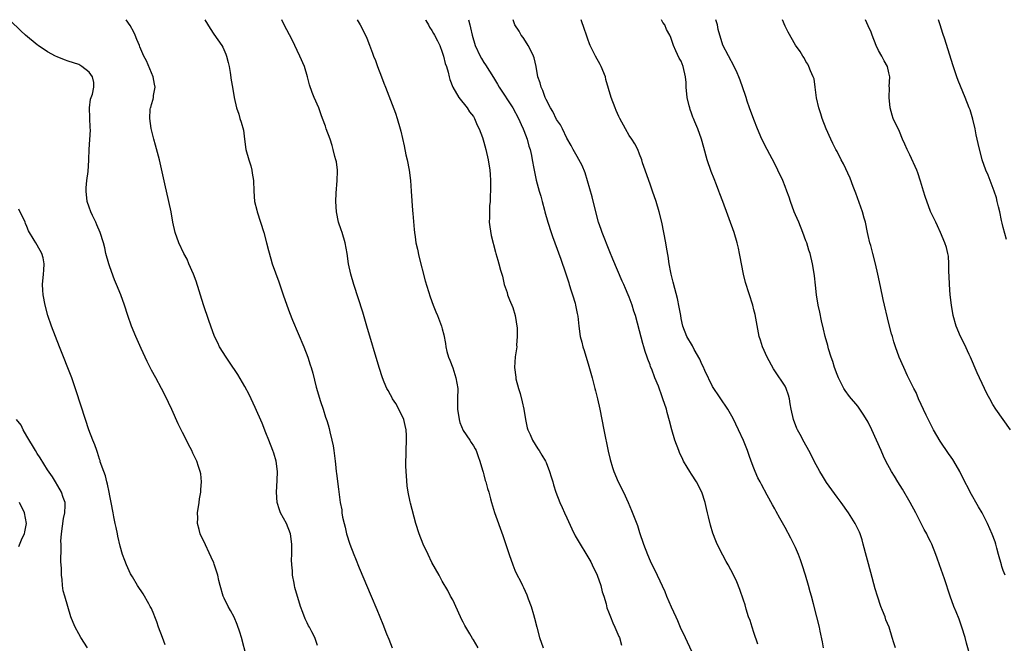
# Model space of a CAD drawing. Units: inches. Extents: x 2514000 to 2515597, y 1512000 to 1515000.
# Drawn here: x 2514950 to 2515139, y 1514880 to 1515000 of the extents above; entities that cross this region are included whole.
import ezdxf

# ---------------------------------------------------------------- set-up
doc = ezdxf.new("R2010")
doc.units = ezdxf.units.IN
doc.header["$MEASUREMENT"] = 0
doc.layers.add('LD25141512_10ft', color=93, linetype='Continuous')

msp = doc.modelspace()

# ---------------------------------------------------------------- linework, layer by layer
at = {"layer": 'LD25141512_10ft'}
for points, elevation in [([(2514993.31, 1514877.31), (2514992.33, 1514881), (2514992.04, 1514882.04), (2514991.53, 1514883.53), (2514990.91, 1514884.91), (2514990.21, 1514886.21), (2514989.76, 1514887), (2514989, 1514888.57), (2514988.81, 1514889), (2514988.24, 1514891), (2514987.99, 1514892.01), (2514987.78, 1514893), (2514987.61, 1514893.61), (2514987.11, 1514895.11), (2514987, 1514895.39), (2514986.48, 1514896.48), (2514985, 1514899.68), (2514984.55, 1514900.55), (2514984.36, 1514901), (2514984.19, 1514901.81), (2514983.85, 1514903), (2514983.91, 1514904.09), (2514983.89, 1514905), (2514984.19, 1514907), (2514984.28, 1514907.72), (2514984.51, 1514909), (2514984.5, 1514909.5), (2514984.65, 1514911), (2514984.54, 1514912.54), (2514984.41, 1514913), (2514984.04, 1514913.96), (2514983.73, 1514915), (2514983.51, 1514915.51), (2514983, 1514916.54), (2514982.79, 1514917), (2514982.17, 1514918.17), (2514981.78, 1514919), (2514981, 1514920.47), (2514980.17, 1514922.17), (2514978.91, 1514924.91), (2514977.62, 1514927.62), (2514976.91, 1514929), (2514975.85, 1514931), (2514975, 1514932.53), (2514974.16, 1514934.16), (2514973, 1514936.67), (2514971.97, 1514939), (2514971.15, 1514941), (2514970.45, 1514943), (2514969.79, 1514945), (2514969.09, 1514947), (2514968.29, 1514949), (2514967.87, 1514949.87), (2514967, 1514952.41), (2514966.78, 1514953), (2514966.21, 1514955), (2514966.03, 1514956.03), (2514965.76, 1514957), (2514965.16, 1514959), (2514964.49, 1514960.49), (2514964.3, 1514961), (2514963.68, 1514962.32), (2514963.34, 1514963), (2514963, 1514963.92), (2514962.64, 1514965), (2514962.41, 1514967), (2514962.41, 1514967.59), (2514962.56, 1514969), (2514962.79, 1514970.79), (2514962.93, 1514972.93), (2514962.95, 1514973.05), (2514963.03, 1514975.03), (2514963.24, 1514978.76), (2514963.19, 1514979.19), (2514963.11, 1514983), (2514963.29, 1514984.71), (2514963.63, 1514985.63), (2514963.93, 1514987), (2514963.89, 1514987.89), (2514963.68, 1514989), (2514963, 1514989.89), (2514961.63, 1514991), (2514961.24, 1514991.24), (2514961, 1514991.35), (2514959, 1514992.04), (2514958.27, 1514992.27), (2514956.83, 1514992.83), (2514956.5, 1514993), (2514955, 1514993.83), (2514953.18, 1514995), (2514953, 1514995.14), (2514950.76, 1514997), (2514949.85, 1514997.85), (2514947.83, 1514999.83)], 8490), ([(2515007, 1514879.47), (2515006.44, 1514881), (2515005.9, 1514882.1), (2515005.43, 1514883), (2515005.26, 1514883.26), (2515005, 1514883.81), (2515004.58, 1514884.58), (2515004.18, 1514885.82), (2515003.72, 1514887), (2515002.64, 1514890.64), (2515002.57, 1514891), (2515002.5, 1514891.5), (2515002.18, 1514893), (2515002.16, 1514893.84), (2515002.03, 1514895), (2515002, 1514896), (2515002.03, 1514897), (2515002.05, 1514897.95), (2515002.02, 1514899), (2515001.75, 1514901), (2515001, 1514903), (2514999.87, 1514905), (2514999.63, 1514905.63), (2514999.22, 1514907), (2514999.09, 1514909), (2514999.24, 1514911.24), (2514999.3, 1514913), (2514999.01, 1514915), (2514998.54, 1514916.54), (2514998.39, 1514917), (2514997.6, 1514919), (2514997, 1514920.45), (2514996.29, 1514922.29), (2514995, 1514925.33), (2514993.81, 1514927.81), (2514993, 1514929.35), (2514991.64, 1514931.64), (2514990.05, 1514934.05), (2514989.38, 1514935), (2514988.13, 1514937), (2514987.78, 1514937.78), (2514987.14, 1514939), (2514986.43, 1514941), (2514986.08, 1514942.08), (2514985, 1514945.07), (2514983.61, 1514949.61), (2514983.08, 1514951), (2514982.2, 1514953), (2514981.86, 1514953.86), (2514981.23, 1514955), (2514980.27, 1514957), (2514979.56, 1514959), (2514979.14, 1514961), (2514978.78, 1514963), (2514978.37, 1514965), (2514977.6, 1514968.4), (2514976.53, 1514973), (2514975.81, 1514975.81), (2514975.48, 1514977), (2514974.96, 1514979.04), (2514974.69, 1514981), (2514974.79, 1514982.79), (2514974.82, 1514983), (2514974.88, 1514983.12), (2514975, 1514983.68), (2514975.33, 1514984.67), (2514975.37, 1514985), (2514975.38, 1514985.38), (2514975.69, 1514987), (2514975.57, 1514987.57), (2514975.35, 1514989), (2514974.07, 1514992.07), (2514973.57, 1514993), (2514972.79, 1514994.79), (2514972.68, 1514995), (2514972.21, 1514996.21), (2514971.84, 1514997), (2514971.59, 1514997.59), (2514970.91, 1514998.91), (2514970.14, 1515000)], 8480), ([(2514985.27, 1515000), (2514986.3, 1514998.3), (2514987, 1514997.18), (2514988.55, 1514995), (2514988.72, 1514994.72), (2514989.35, 1514993.35), (2514989.47, 1514993), (2514989.78, 1514991.78), (2514989.94, 1514991), (2514990.16, 1514989.84), (2514990.35, 1514988.35), (2514990.64, 1514987), (2514990.96, 1514985), (2514991.38, 1514983), (2514991.8, 1514981.8), (2514992.03, 1514981), (2514992.28, 1514980.28), (2514992.7, 1514978.7), (2514992.9, 1514977), (2514993.2, 1514975), (2514993.76, 1514973), (2514994.13, 1514971.87), (2514994.36, 1514971), (2514994.42, 1514970.42), (2514994.67, 1514969), (2514994.69, 1514967), (2514994.87, 1514965), (2514995.29, 1514963.29), (2514995.36, 1514963), (2514996.62, 1514959), (2514997.16, 1514957), (2514997.53, 1514955.53), (2514997.96, 1514953.96), (2514998.27, 1514953), (2514999.5, 1514949.5), (2515000.35, 1514947), (2515001.05, 1514945), (2515001.58, 1514943.58), (2515002.15, 1514942.15), (2515004.35, 1514937), (2515005.12, 1514935), (2515005.56, 1514933.56), (2515005.75, 1514933), (2515006.05, 1514931.95), (2515006.75, 1514929.25), (2515007.55, 1514926.45), (2515008.06, 1514925), (2515008.53, 1514923.47), (2515008.79, 1514922.79), (2515009, 1514921.98), (2515009.25, 1514921.25), (2515009.35, 1514920.65), (2515009.75, 1514919), (2515009.96, 1514917.96), (2515010.11, 1514917), (2515010.38, 1514915), (2515010.42, 1514914.42), (2515010.59, 1514913), (2515010.61, 1514912.61), (2515011, 1514909.58), (2515011.36, 1514907), (2515011.63, 1514905.63), (2515011.69, 1514905), (2515011.82, 1514904.18), (2515012.09, 1514903), (2515012.29, 1514902.29), (2515012.58, 1514901), (2515013.22, 1514899), (2515013.98, 1514897), (2515014.26, 1514896.26), (2515015, 1514894.44), (2515017.34, 1514889), (2515018.41, 1514886.41), (2515019.57, 1514883.57), (2515020.27, 1514881.73), (2515020.7, 1514880.7), (2515021.32, 1514879)], 8470), ([(2515037.91, 1514879), (2515037, 1514880.55), (2515036.81, 1514880.81), (2515036.28, 1514881.72), (2515035.31, 1514883.31), (2515035, 1514883.99), (2515034.65, 1514884.65), (2515034.51, 1514885), (2515033, 1514888.24), (2515032.61, 1514889), (2515032.06, 1514890.06), (2515031, 1514891.88), (2515030.4, 1514893), (2515029, 1514895.48), (2515028.26, 1514897), (2515027.33, 1514899), (2515026.52, 1514901), (2515025.88, 1514903), (2515024.89, 1514906.89), (2515024.84, 1514907.16), (2515024.45, 1514909), (2515024.25, 1514910.25), (2515024, 1514914), (2515024, 1514915), (2515024.04, 1514916.04), (2515024.02, 1514917), (2515024.11, 1514919), (2515024.11, 1514919.89), (2515024.03, 1514921), (2515023.83, 1514921.83), (2515023.58, 1514923), (2515022.65, 1514925), (2515022.06, 1514926.06), (2515021.43, 1514927), (2515021.28, 1514927.28), (2515021, 1514927.75), (2515020.57, 1514928.57), (2515020.32, 1514929), (2515019.82, 1514930.18), (2515019.49, 1514931), (2515018.83, 1514933), (2515016.48, 1514941), (2515015.68, 1514943.68), (2515013.98, 1514949), (2515013.39, 1514951), (2515012.97, 1514953), (2515012.7, 1514955), (2515012.33, 1514957), (2515011.7, 1514959), (2515011.56, 1514959.56), (2515011.03, 1514961), (2515010.62, 1514963), (2515010.51, 1514965), (2515010.59, 1514966.59), (2515010.79, 1514969), (2515010.8, 1514970.8), (2515010.8, 1514971), (2515010.61, 1514972.61), (2515010.52, 1514973), (2515010.33, 1514973.67), (2515010.02, 1514975), (2515009.79, 1514975.79), (2515009.39, 1514977), (2515008.66, 1514979), (2515008.51, 1514979.49), (2515007.95, 1514981), (2515007.68, 1514981.68), (2515007.21, 1514983), (2515006.36, 1514985), (2515005.97, 1514985.97), (2515005.46, 1514987.46), (2515005.06, 1514989), (2515004.45, 1514991), (2515003.6, 1514993), (2515002.11, 1514996.11), (2515000.58, 1514999), (2515000.13, 1515000)], 8460), ([(2515014.6, 1515000), (2515015.16, 1514999), (2515015.8, 1514997.8), (2515016.46, 1514996.46), (2515017, 1514995.1), (2515017.58, 1514993.58), (2515017.78, 1514993), (2515018.12, 1514992.12), (2515018.52, 1514991), (2515019.27, 1514989), (2515019.77, 1514987.77), (2515020.04, 1514987), (2515020.68, 1514985.32), (2515021.99, 1514981.99), (2515022.3, 1514981), (2515022.88, 1514979), (2515023, 1514978.54), (2515023.68, 1514975.68), (2515024.01, 1514973.99), (2515024.23, 1514973), (2515024.61, 1514971), (2515024.88, 1514969), (2515025.02, 1514967), (2515025.12, 1514965.12), (2515025.28, 1514963.28), (2515025.35, 1514962.65), (2515025.58, 1514959.58), (2515025.65, 1514959), (2515025.79, 1514958.21), (2515025.93, 1514957), (2515026.21, 1514955.79), (2515026.46, 1514954.46), (2515027.7, 1514949.7), (2515028.64, 1514946.64), (2515029.24, 1514945), (2515029.73, 1514943.73), (2515030.06, 1514943), (2515030.85, 1514941), (2515031, 1514940.47), (2515031.29, 1514939.29), (2515031.61, 1514937.61), (2515031.69, 1514937), (2515031.9, 1514936.1), (2515032.2, 1514935), (2515032.44, 1514934.44), (2515033, 1514932.94), (2515033.64, 1514931), (2515033.97, 1514929), (2515033.95, 1514927), (2515033.91, 1514925), (2515034.22, 1514923), (2515034.4, 1514922.4), (2515035, 1514920.91), (2515036.28, 1514919), (2515036.54, 1514918.54), (2515037, 1514917.93), (2515037.34, 1514917.34), (2515037.51, 1514917), (2515037.88, 1514915.88), (2515038.21, 1514915), (2515038.73, 1514913.27), (2515038.84, 1514912.84), (2515039, 1514912.36), (2515039.27, 1514911.27), (2515039.38, 1514911), (2515039.7, 1514909.7), (2515039.94, 1514909), (2515040.31, 1514907.69), (2515040.48, 1514907), (2515041.08, 1514905.08), (2515042.65, 1514900.65), (2515043.87, 1514897), (2515044.58, 1514895), (2515045, 1514893.98), (2515045.43, 1514893), (2515045.97, 1514891.97), (2515046.42, 1514891), (2515046.63, 1514890.63), (2515047.26, 1514889.26), (2515047.55, 1514888.45), (2515048.12, 1514887), (2515048.57, 1514885.43), (2515048.77, 1514884.77), (2515049.18, 1514883), (2515049.72, 1514881), (2515050.41, 1514879)], 8450), ([(2515027.75, 1515000), (2515027.84, 1514999.84), (2515028.37, 1514999), (2515028.57, 1514998.57), (2515029, 1514997.91), (2515029.32, 1514997.32), (2515029.52, 1514997), (2515030.08, 1514995.92), (2515030.52, 1514995), (2515031, 1514993.75), (2515031.25, 1514993), (2515031.57, 1514991.57), (2515031.79, 1514991), (2515032.13, 1514989.87), (2515032.33, 1514989), (2515032.48, 1514988.48), (2515033.03, 1514987.03), (2515034.21, 1514985), (2515035.76, 1514983), (2515036.23, 1514982.23), (2515037, 1514981.35), (2515037.2, 1514981), (2515037.71, 1514979.71), (2515038.08, 1514979), (2515038.72, 1514977.28), (2515039, 1514976.44), (2515039.36, 1514975), (2515039.83, 1514973), (2515040.16, 1514971), (2515040.2, 1514970.2), (2515040.3, 1514969), (2515040.27, 1514968.27), (2515040.3, 1514967), (2515040.23, 1514966.23), (2515040.23, 1514965), (2515040.12, 1514964.12), (2515040.07, 1514963), (2515040.07, 1514961.93), (2515040.04, 1514961), (2515040.13, 1514960.13), (2515040.42, 1514958.42), (2515041.24, 1514955.24), (2515041.32, 1514955), (2515041.69, 1514953.69), (2515041.9, 1514953), (2515042.22, 1514951.78), (2515042.59, 1514950.59), (2515042.94, 1514949), (2515043.47, 1514947.47), (2515043.58, 1514947), (2515043.93, 1514946.07), (2515044.58, 1514944.58), (2515045.04, 1514943.04), (2515045.39, 1514940.61), (2515045.44, 1514939), (2515045.32, 1514937.32), (2515045.38, 1514937), (2515045.05, 1514935.05), (2515044.88, 1514933), (2515045.15, 1514931.15), (2515045.14, 1514931), (2515045.18, 1514930.82), (2515045.68, 1514929), (2515046.01, 1514928.01), (2515046.4, 1514926.4), (2515046.71, 1514925), (2515047.04, 1514923), (2515047.37, 1514921.37), (2515047.48, 1514921), (2515047.91, 1514920.09), (2515048.35, 1514919), (2515049.38, 1514917.38), (2515049.65, 1514917), (2515050.14, 1514916.14), (2515050.88, 1514915), (2515051, 1514914.73), (2515051.65, 1514913), (2515051.94, 1514911.94), (2515052.26, 1514911), (2515052.42, 1514910.42), (2515052.88, 1514909), (2515053.63, 1514907), (2515054.08, 1514906.08), (2515054.56, 1514905), (2515055, 1514904.06), (2515055.94, 1514901.94), (2515056.6, 1514900.6), (2515057.33, 1514899.33), (2515058.86, 1514896.86), (2515059.57, 1514895.57), (2515059.86, 1514895), (2515060.79, 1514893), (2515061.52, 1514891), (2515061.81, 1514889.81), (2515062.08, 1514889), (2515062.53, 1514887.47), (2515062.7, 1514886.7), (2515063, 1514885.98), (2515063.36, 1514885), (2515063.85, 1514883.85), (2515064.25, 1514883), (2515065, 1514881.24), (2515065.09, 1514881), (2515065.52, 1514879.52)], 8440), ([(2515036.03, 1515000), (2515036.29, 1514999), (2515036.45, 1514998.45), (2515036.73, 1514997), (2515037.32, 1514995), (2515038.28, 1514993), (2515038.53, 1514992.53), (2515039, 1514991.78), (2515039.33, 1514991.33), (2515040.11, 1514990.11), (2515040.85, 1514988.85), (2515041.6, 1514987.6), (2515041.94, 1514987), (2515044.58, 1514983), (2515045.65, 1514981), (2515046.21, 1514979.79), (2515046.56, 1514979), (2515046.67, 1514978.67), (2515047.32, 1514977), (2515047.66, 1514975.66), (2515047.89, 1514975), (2515048.16, 1514973.84), (2515048.31, 1514973), (2515048.64, 1514971.36), (2515048.73, 1514970.73), (2515049.09, 1514969.09), (2515049.66, 1514967), (2515050, 1514966), (2515050.22, 1514965), (2515050.66, 1514963.34), (2515050.77, 1514963), (2515051.33, 1514961), (2515051.95, 1514959), (2515052.22, 1514958.22), (2515052.66, 1514957), (2515053.85, 1514953.85), (2515054.74, 1514951.26), (2515055.34, 1514949.34), (2515055.46, 1514949), (2515055.79, 1514947.79), (2515056.08, 1514947), (2515056.57, 1514945.43), (2515056.67, 1514945), (2515056.71, 1514944.71), (2515057, 1514943.4), (2515057.1, 1514942.9), (2515057.28, 1514941), (2515057.57, 1514939), (2515057.89, 1514937.89), (2515058.09, 1514937), (2515058.32, 1514936.32), (2515059.24, 1514933.24), (2515059.87, 1514931), (2515060.4, 1514929), (2515060.5, 1514928.5), (2515060.88, 1514927), (2515061.32, 1514925), (2515062.13, 1514921), (2515062.93, 1514916.93), (2515063.3, 1514915.3), (2515063.77, 1514913.77), (2515064.03, 1514913), (2515064.88, 1514911), (2515065.87, 1514909), (2515066.8, 1514907), (2515067.46, 1514905.46), (2515068.56, 1514902.56), (2515069, 1514901.21), (2515069.76, 1514899), (2515070.51, 1514897), (2515071, 1514895.81), (2515072.37, 1514893), (2515073.85, 1514889.85), (2515074.19, 1514889), (2515075.09, 1514886.91), (2515075.94, 1514885), (2515076.28, 1514884.28), (2515076.82, 1514883), (2515077.75, 1514881), (2515079, 1514878.39)], 8430), ([(2515091.74, 1514879.74), (2515091, 1514881.98), (2515090.64, 1514883), (2515090.26, 1514884.26), (2515089.98, 1514885), (2515089.52, 1514886.48), (2515089.3, 1514887.3), (2515089, 1514888.21), (2515088.29, 1514890.29), (2515087.72, 1514891.72), (2515087.09, 1514893.09), (2515086.07, 1514895), (2515085.68, 1514895.68), (2515085, 1514896.89), (2515083.95, 1514899), (2515083.66, 1514899.66), (2515083.11, 1514901.11), (2515082.64, 1514902.64), (2515082.23, 1514904.23), (2515082.09, 1514905), (2515081.86, 1514905.86), (2515081.61, 1514907), (2515080.97, 1514909), (2515079.93, 1514911), (2515079, 1514912.48), (2515078.65, 1514913), (2515078.16, 1514913.84), (2515077.46, 1514915), (2515077.3, 1514915.3), (2515076.67, 1514916.67), (2515076.52, 1514917), (2515075.78, 1514919), (2515075.2, 1514921), (2515074.76, 1514922.76), (2515074.33, 1514924.33), (2515074.14, 1514925), (2515073.49, 1514927), (2515073.34, 1514927.34), (2515072.61, 1514929.39), (2515071.95, 1514931), (2515071.32, 1514932.68), (2515071.12, 1514933.12), (2515071, 1514933.5), (2515070.59, 1514934.59), (2515070.47, 1514935), (2515070.08, 1514936.08), (2515069.82, 1514937), (2515069.62, 1514937.62), (2515069, 1514940.06), (2515068.19, 1514943), (2515067.89, 1514943.89), (2515067.56, 1514945), (2515067, 1514946.55), (2515066.82, 1514947), (2515066.26, 1514948.26), (2515065.95, 1514949), (2515065.65, 1514949.65), (2515063.85, 1514953.85), (2515063.29, 1514955.29), (2515061.78, 1514959), (2515061.57, 1514959.57), (2515061.07, 1514961), (2515060.55, 1514963), (2515059.86, 1514965.86), (2515058.48, 1514970.48), (2515057.94, 1514971.94), (2515057, 1514973.64), (2515056.21, 1514975), (2515055.8, 1514975.8), (2515055, 1514977.21), (2515054.12, 1514979), (2515053.73, 1514979.73), (2515053, 1514980.8), (2515052.29, 1514982.29), (2515051.83, 1514983), (2515051, 1514984.6), (2515050.81, 1514985), (2515050.37, 1514986.37), (2515050.01, 1514987), (2515049.83, 1514987.83), (2515049.41, 1514989), (2515049.07, 1514991), (2515048.66, 1514992.66), (2515048.54, 1514993), (2515048.06, 1514994.06), (2515047.55, 1514995), (2515047, 1514995.87), (2515046.55, 1514996.55), (2515046.21, 1514997), (2515045.79, 1514997.79), (2515044.96, 1514999), (2515044.62, 1515000)], 8420), ([(2515104.41, 1514879), (2515104.19, 1514880.19), (2515103.75, 1514882.25), (2515103.61, 1514883), (2515103.14, 1514885), (2515102.48, 1514887.52), (2515102.06, 1514889), (2515101.81, 1514889.81), (2515101.5, 1514891), (2515100.93, 1514893), (2515100.31, 1514895), (2515099.98, 1514895.98), (2515099.6, 1514897), (2515099, 1514898.38), (2515098.7, 1514899), (2515098.12, 1514900.12), (2515097, 1514902.19), (2515095.99, 1514904.01), (2515095.27, 1514905.27), (2515095, 1514905.78), (2515094.56, 1514906.56), (2515093.58, 1514908.42), (2515092.45, 1514910.45), (2515092.19, 1514911), (2515091.77, 1514911.77), (2515091.24, 1514913), (2515091, 1514913.6), (2515090.46, 1514915), (2515090.07, 1514916.07), (2515089.76, 1514917), (2515089, 1514918.96), (2515088.06, 1514921), (2515087, 1514923.22), (2515085.97, 1514925), (2515083, 1514929.38), (2515081.57, 1514932.43), (2515081.23, 1514933.23), (2515081, 1514933.67), (2515080.59, 1514934.59), (2515079.49, 1514936.51), (2515079.16, 1514937.16), (2515078.1, 1514939), (2515077.33, 1514941), (2515077, 1514942.46), (2515076.9, 1514943), (2515076.64, 1514944.64), (2515076.31, 1514946.31), (2515075.77, 1514948.23), (2515075.48, 1514949.48), (2515075.06, 1514951), (2515075, 1514951.3), (2515074.67, 1514953), (2515074.46, 1514954.46), (2515074.21, 1514955.79), (2515074.02, 1514957), (2515073.65, 1514959), (2515073.24, 1514961), (2515072.76, 1514963), (2515072.17, 1514965), (2515071.47, 1514967), (2515071, 1514968.31), (2515070.74, 1514969), (2515070.05, 1514971), (2515069.58, 1514972.42), (2515069.41, 1514973), (2515069, 1514974.1), (2515068.62, 1514975), (2515068.08, 1514976.08), (2515067.49, 1514977), (2515067, 1514977.71), (2515066.25, 1514979), (2515065.16, 1514981), (2515065, 1514981.34), (2515064.51, 1514982.51), (2515064.29, 1514983), (2515063.54, 1514985), (2515062.51, 1514988.51), (2515062.4, 1514989), (2515061.59, 1514991), (2515061.41, 1514991.4), (2515060.48, 1514993), (2515059.47, 1514995), (2515059.35, 1514995.35), (2515059, 1514996.25), (2515058.74, 1514997), (2515058.32, 1514998.32), (2515057.81, 1514999.81), (2515057.73, 1515000)], 8410), ([(2515118.24, 1514879), (2515117.97, 1514879.97), (2515117.61, 1514881), (2515117.03, 1514883), (2515116.43, 1514884.43), (2515116.24, 1514885), (2515115.76, 1514886.24), (2515115.43, 1514887), (2515114.77, 1514889), (2515114.37, 1514890.37), (2515113.51, 1514893.51), (2515112.05, 1514899), (2515111.82, 1514899.82), (2515111.44, 1514901), (2515111.31, 1514901.31), (2515110.5, 1514903), (2515109.21, 1514905), (2515107.8, 1514907), (2515107, 1514908.06), (2515105, 1514910.85), (2515104.18, 1514912.18), (2515103.66, 1514913), (2515102.59, 1514915), (2515102.08, 1514916.08), (2515101.59, 1514917), (2515100.66, 1514918.66), (2515099.9, 1514920.1), (2515099.41, 1514921), (2515099.27, 1514921.27), (2515098.63, 1514923), (2515098.2, 1514925), (2515098.01, 1514925.99), (2515097.88, 1514927), (2515097.69, 1514927.69), (2515097.22, 1514929), (2515097, 1514929.39), (2515095, 1514932.39), (2515094.77, 1514932.77), (2515093.58, 1514935), (2515092.66, 1514937), (2515092.25, 1514938.25), (2515092.03, 1514939), (2515091.22, 1514943.22), (2515091, 1514944.14), (2515090.77, 1514945), (2515089.38, 1514949.38), (2515088.98, 1514950.98), (2515088.58, 1514953), (2515088.33, 1514954.33), (2515088.23, 1514955), (2515088, 1514956), (2515087.79, 1514957), (2515087.18, 1514959), (2515085.01, 1514964.99), (2515084.45, 1514966.45), (2515084.26, 1514967), (2515083.78, 1514968.22), (2515083.32, 1514969.32), (2515082.75, 1514970.75), (2515082.03, 1514973), (2515081.37, 1514975.37), (2515080.88, 1514977), (2515080.18, 1514979), (2515079.65, 1514980.35), (2515079.37, 1514981), (2515079.25, 1514981.25), (2515079, 1514981.98), (2515078.72, 1514982.72), (2515078.65, 1514983), (2515078.56, 1514983.44), (2515078.16, 1514985), (2515077.97, 1514987), (2515077.93, 1514987.93), (2515077.85, 1514989), (2515077.4, 1514991), (2515077, 1514991.99), (2515076.6, 1514992.6), (2515075.97, 1514994.02), (2515075.51, 1514995), (2515075, 1514996.58), (2515074.8, 1514997), (2515074.14, 1514998.14), (2515073.84, 1514999), (2515073.47, 1514999.47), (2515073.2, 1515000)], 8400), ([(2515132.77, 1514877), (2515131.95, 1514879.95), (2515131.67, 1514881), (2515131.06, 1514883), (2515130.52, 1514884.52), (2515129.96, 1514885.96), (2515129.52, 1514887), (2515128.78, 1514889), (2515127.7, 1514892.3), (2515126.75, 1514895), (2515126.28, 1514896.28), (2515126.04, 1514897), (2515125.25, 1514899), (2515125, 1514899.52), (2515124.49, 1514900.49), (2515124.27, 1514901), (2515123.8, 1514901.8), (2515123.2, 1514903), (2515123, 1514903.37), (2515122.16, 1514905), (2515121.09, 1514907), (2515119.59, 1514909.59), (2515118.71, 1514911), (2515118.07, 1514912.07), (2515117.48, 1514913), (2515116.39, 1514915), (2515115.94, 1514915.94), (2515115.47, 1514917), (2515114.61, 1514919), (2515113.73, 1514921), (2515113, 1514922.5), (2515112.82, 1514922.82), (2515112.05, 1514924.05), (2515111.42, 1514925), (2515111, 1514925.57), (2515109.42, 1514927.42), (2515108.57, 1514928.57), (2515108.32, 1514929), (2515107.62, 1514930.38), (2515107.28, 1514931), (2515107, 1514931.69), (2515106.53, 1514933), (2515106.19, 1514934.19), (2515105.9, 1514935), (2515105.39, 1514936.61), (2515105.23, 1514937.23), (2515104.73, 1514939), (2515104.41, 1514940.41), (2515104.02, 1514941.98), (2515103.66, 1514943.66), (2515103.35, 1514945), (2515103.04, 1514947), (2515102.87, 1514948.87), (2515102.68, 1514950.68), (2515102.51, 1514951.49), (2515102.28, 1514953), (2515101.8, 1514955), (2515101.59, 1514955.59), (2515101.17, 1514957), (2515101, 1514957.4), (2515100.45, 1514959), (2515099.62, 1514961), (2515099, 1514962.41), (2515098.77, 1514963), (2515098.06, 1514965), (2515097.81, 1514965.81), (2515097.36, 1514967), (2515097, 1514967.85), (2515096.56, 1514969), (2515095.63, 1514971), (2515095, 1514972.27), (2515093.54, 1514975), (2515092.55, 1514977), (2515091.71, 1514979), (2515091, 1514980.76), (2515090.18, 1514983), (2515089.72, 1514984.28), (2515089.48, 1514985), (2515089.38, 1514985.38), (2515088.36, 1514988.36), (2515088.09, 1514989), (2515087.76, 1514989.76), (2515087.17, 1514991), (2515085, 1514995.12), (2515084.11, 1514998.11), (2515083.97, 1514999), (2515083.75, 1514999.75), (2515083.69, 1515000)], 8390), ([(2515139.35, 1514893), (2515139, 1514893.9), (2515138.72, 1514894.72), (2515138.64, 1514895), (2515138.12, 1514897), (2515137.77, 1514898.23), (2515137.58, 1514899), (2515137.45, 1514899.45), (2515136.9, 1514900.9), (2515135.97, 1514903), (2515134.93, 1514905), (2515134.21, 1514906.21), (2515132.65, 1514909), (2515132.31, 1514909.69), (2515131.63, 1514911), (2515130.65, 1514913), (2515129.51, 1514915), (2515129.31, 1514915.31), (2515129, 1514915.77), (2515128.47, 1514916.47), (2515126.83, 1514918.83), (2515125.59, 1514921), (2515125, 1514922.14), (2515124.18, 1514923.82), (2515122.71, 1514927), (2515122.21, 1514928.21), (2515121.78, 1514929), (2515120.59, 1514931.41), (2515119.84, 1514933), (2515118.94, 1514935), (2515118.23, 1514937), (2515117.93, 1514937.93), (2515117.65, 1514939), (2515117.5, 1514939.5), (2515117, 1514941.49), (2515115.9, 1514946.1), (2515115.36, 1514948.64), (2515114.88, 1514951), (2515114.41, 1514953), (2515113.87, 1514955), (2515113.49, 1514956.51), (2515113.35, 1514957), (2515113, 1514958.46), (2515112.9, 1514959), (2515112.46, 1514961), (2515112.22, 1514961.78), (2515111.89, 1514963), (2515110.62, 1514966.62), (2515110.13, 1514967.87), (2515109.51, 1514969.51), (2515108.25, 1514972.25), (2515107.83, 1514973), (2515107, 1514974.63), (2515106.79, 1514975), (2515106.18, 1514976.18), (2515105.79, 1514977), (2515104.93, 1514979), (2515104.16, 1514981), (2515103.88, 1514981.88), (2515103.5, 1514983), (2515103.06, 1514984.94), (2515102.81, 1514987), (2515102.58, 1514988.58), (2515102.42, 1514989), (2515101.88, 1514990.12), (2515101.57, 1514991), (2515101.41, 1514991.41), (2515101, 1514991.95), (2515100.66, 1514992.66), (2515100.41, 1514993), (2515099.9, 1514993.9), (2515099, 1514995.08), (2515097.58, 1514997.58), (2515097, 1514998.74), (2515096.5, 1515000)], 8380), ([(2515140.37, 1514921), (2515139, 1514923), (2515137.55, 1514925), (2515137, 1514925.92), (2515136.39, 1514927), (2515135.91, 1514927.91), (2515134.44, 1514931), (2515134, 1514932), (2515132.72, 1514935), (2515132.45, 1514935.55), (2515131.53, 1514937.53), (2515130.8, 1514939), (2515129.97, 1514941), (2515129.38, 1514943), (2515129.02, 1514945), (2515128.78, 1514947), (2515128.63, 1514949), (2515128.61, 1514950.61), (2515128.55, 1514951.45), (2515128.55, 1514953), (2515128.44, 1514954.44), (2515128.32, 1514955), (2515128.11, 1514956.11), (2515127.76, 1514957), (2515126.95, 1514959), (2515126.33, 1514960.33), (2515126.05, 1514961), (2515125, 1514963.07), (2515123.94, 1514965.94), (2515123.64, 1514967), (2515123.07, 1514968.93), (2515122.53, 1514970.53), (2515122.35, 1514971), (2515121, 1514973.97), (2515120.49, 1514975), (2515120.05, 1514976.05), (2515119.61, 1514977), (2515119, 1514978.44), (2515117.84, 1514981), (2515117.6, 1514981.6), (2515117.22, 1514983), (2515117.01, 1514985), (2515117.08, 1514986.92), (2515117.07, 1514987.07), (2515117.15, 1514989), (2515117, 1514989.76), (2515116.72, 1514991), (2515116.09, 1514992.09), (2515115.62, 1514993), (2515115, 1514994.06), (2515114.54, 1514995), (2515113.76, 1514997), (2515113.58, 1514997.58), (2515113, 1514998.84), (2515112.51, 1515000)], 8370), ([(2515139.66, 1514957.66), (2515139, 1514959.98), (2515138.81, 1514960.81), (2515138.66, 1514961.34), (2515138.32, 1514963), (2515138.06, 1514963.94), (2515137.86, 1514965), (2515137.7, 1514965.7), (2515137.24, 1514967), (2515136.47, 1514969), (2515136.08, 1514970.08), (2515135.64, 1514971), (2515134.96, 1514973), (2515134.18, 1514976.18), (2515134.01, 1514977), (2515133.81, 1514977.81), (2515133.59, 1514979), (2515133.15, 1514980.85), (2515132.61, 1514982.61), (2515132.47, 1514983), (2515131.67, 1514985), (2515130.32, 1514988.32), (2515130.07, 1514989), (2515129.29, 1514991.29), (2515127.74, 1514996.26), (2515127.37, 1514997.37), (2515126.85, 1514999), (2515126.51, 1515000)], 8360), ([(2514977.62, 1514879.62), (2514977.13, 1514881), (2514976.38, 1514883), (2514976.02, 1514884.02), (2514975.65, 1514885), (2514975.48, 1514885.48), (2514975, 1514886.57), (2514974.79, 1514887), (2514974.47, 1514887.53), (2514973.4, 1514889.4), (2514972.31, 1514891), (2514971.33, 1514892.67), (2514971, 1514893.29), (2514970.46, 1514894.46), (2514970.18, 1514895), (2514969.85, 1514895.85), (2514969.45, 1514897), (2514969, 1514898.61), (2514968.56, 1514900.56), (2514968.47, 1514901), (2514968.21, 1514902.21), (2514968.02, 1514903), (2514967.76, 1514904.24), (2514967.61, 1514905), (2514967.26, 1514907), (2514967, 1514908.32), (2514966.89, 1514909), (2514966.57, 1514910.56), (2514966.43, 1514911), (2514966.15, 1514912.15), (2514965.81, 1514913), (2514965.16, 1514914.84), (2514965.1, 1514915.1), (2514965, 1514915.36), (2514964.64, 1514916.64), (2514964.47, 1514917), (2514964.12, 1514918.12), (2514963.75, 1514919), (2514962.98, 1514921), (2514962.29, 1514923), (2514960.5, 1514928.5), (2514959.65, 1514931), (2514957.32, 1514937), (2514955.73, 1514941), (2514955.05, 1514943.05), (2514954.54, 1514945), (2514954.15, 1514947), (2514954.11, 1514947.89), (2514954.03, 1514949), (2514954.23, 1514951), (2514954.26, 1514951.74), (2514954.36, 1514953), (2514954.15, 1514954.15), (2514953.91, 1514955), (2514953, 1514956.58), (2514952.74, 1514957), (2514952.44, 1514957.56), (2514951.35, 1514959.35), (2514951, 1514960.14), (2514950.75, 1514960.75), (2514950.67, 1514961), (2514949.5, 1514963.5)], 8500), ([(2514962.68, 1514879), (2514961.42, 1514881), (2514961, 1514881.72), (2514960.29, 1514883), (2514959.93, 1514883.93), (2514959.49, 1514885), (2514958.89, 1514887), (2514958.34, 1514889), (2514958.03, 1514890.03), (2514957.9, 1514891), (2514957.82, 1514892.18), (2514957.67, 1514893), (2514957.67, 1514894.33), (2514957.61, 1514895), (2514957.58, 1514895.58), (2514957.63, 1514898.37), (2514957.6, 1514899), (2514957.59, 1514899.59), (2514957.66, 1514901), (2514958.09, 1514903.91), (2514958.34, 1514905), (2514958.41, 1514906.41), (2514958.37, 1514907), (2514958, 1514908), (2514957.71, 1514909), (2514957, 1514910.24), (2514956.53, 1514911), (2514955.94, 1514911.94), (2514955, 1514913.33), (2514953.59, 1514915.59), (2514953, 1514916.45), (2514952.68, 1514917), (2514951, 1514919.78), (2514950.3, 1514921), (2514949.91, 1514921.91), (2514949.04, 1514923)], 8510), ([(2514949.47, 1514898.53), (2514950.13, 1514900.14), (2514950.55, 1514901), (2514950.65, 1514901.35), (2514950.94, 1514903), (2514950.59, 1514905), (2514949.59, 1514907)], 8520)]:
    msp.add_lwpolyline(points, dxfattribs=dict(at, elevation=elevation))

doc.saveas('drawing.dxf')
